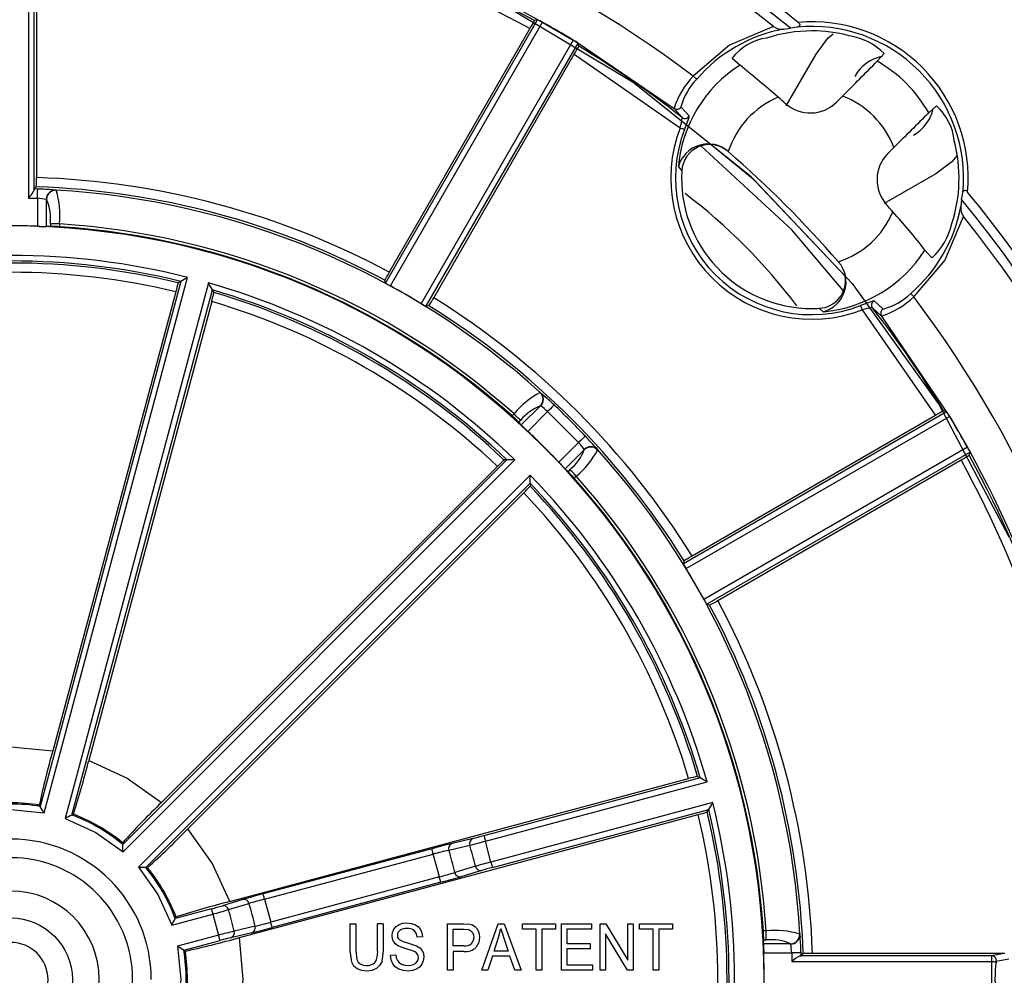
# Model space of a CAD drawing. Units: millimetres. Extents: x 5 to 619, y 2 to 447.
# Drawn here: x 221 to 247, y 171 to 196 of the extents above; entities that cross this region are included whole.
import ezdxf

# ---------------------------------------------------------------- set-up
doc = ezdxf.new("R2010")
doc.units = ezdxf.units.MM

msp = doc.modelspace()

# ---------------------------------------------------------------- linework, layer by layer
for p, q in [((221.2417, 197.2998), (221.2417, 192.1578)), ((221.0288, 196.9679), (221.0288, 191.6066)), ((221.1788, 191.8307), (221.1788, 196.9731)), ((230.6253, 189.3209), (234.712, 196.3994)), ((234.712, 196.3994), (234.6313, 196.3768)), ((234.5026, 196.1623), (230.7242, 189.618)), ((230.7558, 189.2471), (234.8446, 196.3291)), ((234.8446, 196.3291), (234.8514, 196.3254)), ((234.8514, 196.3254), (235.6677, 195.8542)), ((241.3235, 196.1484), (241.5144, 196.1679)), ((241.6886, 196.2006), (241.5144, 196.1679)), ((235.6719, 195.8517), (231.5832, 188.7697)), ((231.7124, 188.6936), (235.7991, 195.772)), ((235.7983, 195.7757), (238.3812, 194.0171)), ((235.8199, 195.6908), (235.7991, 195.772)), ((231.9203, 188.9278), (235.6986, 195.4721)), ((235.6986, 195.4721), (238.5447, 193.4969)), ((239.9401, 195.3646), (240.1536, 195.1785)), ((241.3975, 194.0893), (242.1976, 195.4753)), ((243.8371, 195.2825), (244.0246, 195.4892)), ((242.7471, 194.1854), (242.9065, 194.3448)), ((238.3812, 194.0171), (238.5988, 193.772)), ((238.7866, 193.8141), (238.5663, 194.0569)), ((245.4327, 194.0811), (245.226, 193.8936)), ((244.1289, 192.8036), (244.2884, 192.963)), ((239.8389, 192.8542), (239.833, 192.8593)), ((238.4957, 192.4433), (238.5885, 192.3423)), ((245.4145, 192.259), (244.0287, 191.4587)), ((221.2374, 191.9078), (221.1805, 191.8527)), ((221.6895, 191.8277), (221.7597, 191.8213)), ((221.7597, 191.8213), (221.7718, 191.8165)), ((246.1114, 191.5709), (246.1441, 191.7451)), ((221.0288, 191.6066), (221.2651, 191.5999)), ((221.2651, 191.5999), (221.2651, 190.8495)), ((221.5053, 191.5717), (221.5113, 191.5681)), ((221.5113, 190.8429), (221.5113, 191.5681)), ((246.1114, 191.5709), (246.092, 191.38)), ((221.6148, 190.848), (221.5113, 190.8429)), ((221.861, 190.9136), (221.6148, 190.9136)), ((221.6148, 190.9136), (221.6148, 190.848)), ((221.861, 190.9136), (221.861, 190.8372)), ((245.122, 190.2101), (245.3081, 189.9966)), ((242.801, 189.8916), (242.7977, 189.8954)), ((242.8046, 189.8875), (242.801, 189.8916)), ((225.1209, 189.3677), (221.3401, 175.2577)), ((221.4491, 175.0851), (225.3053, 189.4765)), ((225.8685, 189.3256), (222.0123, 174.9342)), ((225.1209, 189.3677), (225.0541, 189.3281)), ((230.6253, 189.3209), (230.6029, 189.3994)), ((224.9852, 189.0875), (221.6804, 176.7539)), ((222.193, 175.0292), (225.9738, 189.1392)), ((225.9738, 189.1392), (226.0118, 189.0715)), ((225.9512, 188.8287), (222.6464, 176.4951)), ((244.0005, 188.6227), (243.7576, 188.8431)), ((231.7916, 188.7135), (231.7124, 188.6936)), ((242.3869, 188.5522), (242.2858, 188.645)), ((243.4404, 188.6012), (245.4086, 185.7664)), ((243.7155, 188.6553), (243.9607, 188.4377)), ((243.9607, 188.4377), (245.7883, 185.7399)), ((234.7808, 186.3818), (234.7927, 186.3766)), ((234.0788, 185.8081), (234.0247, 185.754)), ((234.2745, 185.5093), (234.7882, 186.023)), ((234.4522, 185.3387), (234.9827, 185.8693)), ((234.7882, 186.023), (234.795, 186.0213)), ((234.9827, 185.8693), (235.8128, 185.0392)), ((245.7086, 185.867), (238.6301, 181.7802)), ((245.7086, 185.867), (245.6274, 185.8878)), ((234.2054, 185.5865), (234.2529, 185.634)), ((234.2745, 185.5093), (234.2054, 185.5865)), ((238.7063, 181.6511), (245.7883, 185.7399)), ((245.4086, 185.7664), (238.8643, 181.9881)), ((245.7883, 185.7399), (245.792, 185.7337)), ((245.792, 185.7337), (246.2668, 184.9116)), ((235.8128, 185.0392), (235.2823, 184.5086)), ((235.9665, 184.8447), (235.4528, 184.331)), ((235.9648, 184.8515), (235.9665, 184.8447)), ((236.3201, 184.8492), (236.3253, 184.8372)), ((246.2661, 184.9128), (239.1842, 180.824)), ((246.3365, 184.7802), (239.2581, 180.6935)), ((246.3139, 184.6995), (246.3365, 184.7802)), ((233.8887, 184.5695), (223.5595, 174.2403)), ((223.5675, 174.0363), (234.1028, 184.5715)), ((233.8887, 184.5695), (233.811, 184.5686)), ((239.5553, 180.7924), (246.0995, 184.5707)), ((233.6311, 184.3947), (224.6022, 175.3658)), ((235.53, 184.2619), (235.4528, 184.331)), ((235.5775, 184.3094), (235.53, 184.2619)), ((234.515, 184.1593), (223.9798, 173.624)), ((235.7516, 184.1353), (235.6975, 184.0812)), ((224.1838, 173.616), (234.513, 183.9452)), ((234.513, 183.9452), (234.5121, 183.8675)), ((234.3382, 183.6876), (225.3094, 174.6587)), ((238.6301, 181.7802), (238.65, 181.8594)), ((239.3367, 180.6712), (239.2581, 180.6935)), ((239.0827, 176.0303), (233.2697, 174.4727)), ((239.015, 176.0683), (239.0827, 176.0303)), ((226.4386, 172.7029), (238.7722, 176.0077)), ((233.3086, 174.3278), (239.2691, 175.9249)), ((221.3401, 175.2577), (221.3162, 175.295)), ((239.42, 175.3618), (233.4595, 173.7647)), ((222.2324, 175.0495), (222.193, 175.0292)), ((226.6974, 171.7369), (239.031, 175.0417)), ((233.4983, 173.6198), (239.3112, 175.1774)), ((239.2716, 175.1106), (239.3112, 175.1774)), ((223.5595, 174.2403), (223.5573, 174.2845)), ((232.3275, 174.0828), (232.8902, 174.2158)), ((232.976, 174.3971), (232.4133, 174.2644)), ((233.4595, 173.7647), (233.3086, 174.3278)), ((231.8677, 174.1241), (227.3343, 172.9094)), ((227.3731, 172.7645), (231.9066, 173.9793)), ((232.071, 173.3655), (231.9066, 173.9793)), ((233.0411, 173.6525), (232.4873, 173.4863)), ((224.228, 173.6138), (224.1838, 173.616)), ((233.2061, 173.5384), (232.6524, 173.3719)), ((232.071, 173.3655), (227.5375, 172.1508)), ((232.1098, 173.2207), (227.5764, 172.0059)), ((226.7917, 172.7581), (226.2387, 172.5919)), ((226.4012, 172.4867), (226.9543, 172.6528)), ((227.3731, 172.7645), (227.5375, 172.1508)), ((224.8777, 172.0688), (225.9853, 172.3656)), ((225.9465, 172.5104), (224.9727, 172.2495)), ((225.9853, 172.3656), (226.1362, 171.8024)), ((224.9727, 172.2495), (224.993, 172.2889)), ((229.6748, 171.3855), (229.6748, 172.1077)), ((229.6748, 172.1077), (229.8236, 172.1077)), ((229.8236, 172.1077), (229.8236, 171.3864)), ((230.4107, 171.3864), (230.4107, 172.1077)), ((230.5596, 172.1077), (230.4107, 172.1077)), ((230.5596, 172.1077), (230.5596, 171.3855)), ((232.2924, 172.1077), (232.7167, 172.1077)), ((232.2924, 170.8577), (232.2924, 172.1077)), ((232.7167, 172.1077), (232.8879, 172.0959)), ((233.2171, 170.8577), (233.6491, 172.1077)), ((233.6491, 172.1077), (233.8095, 172.1077)), ((233.8095, 172.1077), (234.2699, 170.8577)), ((234.3045, 171.9602), (234.3045, 172.1077)), ((234.3045, 172.1077), (235.1962, 172.1077)), ((235.1962, 172.1077), (235.1962, 171.9602)), ((235.352, 172.1077), (236.1654, 172.1077)), ((235.352, 170.8577), (235.352, 172.1077)), ((236.1654, 172.1077), (236.1654, 171.9602)), ((236.3956, 172.1077), (236.5483, 172.1077)), ((236.3956, 170.8577), (236.3956, 172.1077)), ((236.5483, 172.1077), (237.1392, 171.1263)), ((237.1392, 171.1263), (237.1392, 172.1077)), ((237.1392, 172.1077), (237.282, 172.1077)), ((237.282, 172.1077), (237.282, 170.8577)), ((237.4477, 171.9602), (237.4477, 172.1077)), ((237.4477, 172.1077), (238.3394, 172.1077)), ((238.3394, 172.1077), (238.3394, 171.9602)), ((226.1362, 171.8024), (225.0286, 171.5056)), ((227.0308, 171.8656), (226.4688, 171.7331)), ((227.1189, 172.0381), (226.557, 171.9054)), ((232.4412, 171.9602), (232.729, 171.9602)), ((232.4412, 171.5134), (232.4412, 171.9602)), ((232.729, 171.9602), (232.8678, 171.9485)), ((233.6652, 171.7377), (233.7258, 171.9764)), ((233.7258, 171.9764), (233.8057, 171.7172)), ((234.6751, 171.9602), (234.3045, 171.9602)), ((234.6751, 170.8577), (234.6751, 171.9602)), ((235.1962, 171.9602), (234.824, 171.9602)), ((234.824, 171.9602), (234.824, 170.8577)), ((236.1654, 171.9602), (235.5008, 171.9602)), ((235.5008, 171.9602), (235.5008, 171.5774)), ((237.1292, 170.8577), (236.5383, 171.84)), ((236.5383, 171.84), (236.5383, 170.8577)), ((237.8184, 171.9602), (237.4477, 171.9602)), ((237.8184, 170.8577), (237.8184, 171.9602)), ((238.3394, 171.9602), (237.9672, 171.9602)), ((237.9672, 171.9602), (237.9672, 170.8577)), ((240.8571, 171.9175), (240.7807, 171.9175)), ((240.8571, 171.6713), (240.8571, 171.9175)), ((241.76, 171.8283), (241.7648, 171.8162)), ((241.7648, 171.8162), (241.7713, 171.746)), ((225.2013, 171.3966), (226.175, 171.6576)), ((226.2636, 171.6811), (226.175, 171.6576)), ((231.2111, 171.5953), (231.4602, 171.5152)), ((231.6186, 171.7556), (231.4758, 171.7436)), ((233.5417, 171.371), (233.6652, 171.7377)), ((233.8057, 171.7172), (233.9231, 171.371)), ((235.5008, 171.5774), (236.1232, 171.5774)), ((236.1232, 171.5774), (236.1232, 171.4307)), ((240.7864, 171.5678), (240.7915, 171.6713)), ((241.5116, 171.5678), (240.7864, 171.5678)), ((240.7915, 171.6713), (240.8571, 171.6713)), ((241.5116, 171.5678), (241.5152, 171.5618)), ((225.2385, 171.3727), (225.2013, 171.3966)), ((229.7174, 171.0716), (229.6748, 171.3855)), ((229.8236, 171.3864), (229.8505, 171.1459)), ((230.5596, 171.3855), (230.521, 171.0863)), ((230.7568, 171.2593), (230.8972, 171.273)), ((231.1765, 171.434), (230.9592, 171.5121)), ((231.3767, 171.3732), (231.1765, 171.434)), ((232.7321, 171.5134), (232.4412, 171.5134)), ((232.4412, 171.3659), (232.4412, 170.8577)), ((232.7298, 171.3659), (232.4412, 171.3659)), ((233.9231, 171.371), (233.5417, 171.371)), ((236.1232, 171.4307), (235.5008, 171.4307)), ((235.5008, 171.4307), (235.5008, 171.0052)), ((240.793, 171.3216), (241.5434, 171.3216)), ((241.5434, 171.3216), (241.5499, 171.0963)), ((241.7959, 171.248), (241.851, 171.3049)), ((247.2449, 171.3092), (242.1009, 171.3092)), ((247.2449, 171.3092), (246.9179, 171.2463)), ((247.2761, 171.3052), (247.2449, 171.3092)), ((233.4987, 171.2363), (233.3751, 170.8577)), ((233.9691, 171.2363), (233.4987, 171.2363)), ((234.1003, 170.8577), (233.9691, 171.2363)), ((235.5008, 171.0052), (236.1915, 171.0052)), ((236.1915, 171.0052), (236.1915, 170.8577)), ((241.5499, 171.0963), (246.9127, 171.0963)), ((246.9179, 171.2463), (241.7739, 171.2463)), ((246.9127, 171.0963), (246.9101, 170.1411)), ((247.0415, 171.1058), (247.3792, 171.1673)), ((232.4412, 170.8577), (232.2924, 170.8577)), ((233.3751, 170.8577), (233.2171, 170.8577)), ((234.2699, 170.8577), (234.1003, 170.8577)), ((234.824, 170.8577), (234.6751, 170.8577)), ((236.1915, 170.8577), (235.352, 170.8577)), ((236.5383, 170.8577), (236.3956, 170.8577)), ((237.282, 170.8577), (237.1292, 170.8577)), ((237.9672, 170.8577), (237.8184, 170.8577))]:
    msp.add_line(p, q)
at = {"flags": 128}
for points in [[(197.6025, 188.9051), (200.3111, 191.8622), (203.3975, 194.423), (206.8039, 196.5392), (210.4674, 198.1708), (214.3186, 199.2887), (218.2866, 199.8699), (222.2968, 199.9061), (226.2742, 199.3941), (230.1451, 198.3456), (233.8365, 196.7788), (237.2801, 194.7233), (240.4115, 192.2181), (243.1716, 189.3086), (245.5103, 186.0509), (247.3818, 182.5041)], [(241.0567, 196.2171), (239.8729, 195.7168), (238.8953, 194.8821)], [(241.7135, 196.328), (241.7347, 196.3087), (241.7506, 196.2867), (241.7599, 196.2622), (241.7604, 196.2513), (241.7582, 196.2412), (241.7479, 196.2256), (241.7299, 196.2131), (241.6886, 196.2006)], [(242.1976, 195.4753), (242.5181, 195.9077), (242.6557, 196.0244)], [(235.6695, 195.8531), (235.7287, 195.8179), (235.7886, 195.7817)], [(238.9897, 194.8009), (238.9866, 194.8036), (238.9803, 194.809), (238.9711, 194.8169), (238.9594, 194.827), (238.9454, 194.8391), (238.9297, 194.8526), (238.9128, 194.8671), (238.8953, 194.8821)], [(238.7564, 193.7003), (238.7834, 193.78), (238.7866, 193.8141)], [(238.5447, 193.4969), (238.5662, 193.4886), (238.587, 193.4806), (238.6063, 193.4732), (238.6235, 193.4666), (238.638, 193.461), (238.6494, 193.4567), (238.6571, 193.4537), (238.6609, 193.4523)], [(238.6609, 193.4523), (238.7131, 193.587), (238.7564, 193.7003)], [(242.9296, 189.124), (241.5463, 190.7571), (239.1013, 193.0068)], [(239.3794, 193.0422), (240.509, 192.1274), (242.9787, 189.508)], [(245.9826, 192.7397), (245.8468, 192.5796), (245.4145, 192.259)], [(221.1805, 191.8527), (221.1796, 191.8467), (221.1788, 191.8307)], [(221.2651, 191.5999), (221.2683, 191.6945), (221.2711, 191.775), (221.2729, 191.8295), (221.2736, 191.8497)], [(246.1441, 191.7451), (246.1566, 191.7864), (246.1692, 191.8044), (246.1847, 191.8147), (246.1948, 191.8169), (246.2057, 191.8164), (246.2302, 191.8071), (246.2522, 191.7912), (246.2715, 191.77)], [(244.8256, 188.9518), (245.6601, 189.9294), (246.1606, 191.1132)], [(244.8256, 188.9518), (244.8106, 188.9693), (244.7961, 188.9862), (244.7826, 189.0019), (244.7705, 189.0158), (244.7604, 189.0276), (244.7525, 189.0368), (244.7471, 189.0431), (244.7444, 189.0462)], [(243.6435, 188.8128), (243.5298, 188.7694), (243.3958, 188.7174)], [(243.7576, 188.8431), (243.7235, 188.8399), (243.6435, 188.8128)], [(243.4404, 188.6012), (243.4321, 188.6227), (243.4241, 188.6435), (243.4167, 188.6628), (243.4101, 188.68), (243.4045, 188.6945), (243.4002, 188.7059), (243.3972, 188.7136), (243.3958, 188.7174)], [(234.7927, 186.3766), (234.8466, 186.3312), (234.9041, 186.2804)], [(234.2529, 185.634), (234.2319, 185.655), (234.1924, 185.6944), (234.1392, 185.7476), (234.0788, 185.8081)], [(235.1544, 186.0509), (235.1405, 186.0362), (235.1031, 185.9966), (235.0477, 185.938), (234.9827, 185.8693)], [(235.9944, 185.2109), (235.9797, 185.197), (235.9401, 185.1596), (235.8816, 185.1042), (235.8128, 185.0392)], [(236.2231, 184.9616), (236.2747, 184.9031), (236.3201, 184.8492)], [(246.2668, 184.9116), (246.2994, 184.8534), (246.3322, 184.7938)], [(235.7516, 184.1353), (235.6911, 184.1957), (235.638, 184.2489), (235.5985, 184.2884), (235.5775, 184.3094)], [(219.422, 176.7539), (220.5512, 176.8568), (221.6804, 176.7539)], [(222.6464, 176.4951), (223.6757, 176.0195), (224.6022, 175.3658)], [(219.6533, 175.0851), (220.5512, 175.1742), (221.4491, 175.0851)], [(222.0123, 174.9342), (222.8345, 174.5624), (223.5675, 174.0363)], [(226.4386, 172.7029), (225.9631, 173.7322), (225.3094, 174.6587)], [(233.1005, 174.4282), (233.0309, 174.4105), (232.976, 174.3971)], [(233.2697, 174.4727), (233.1817, 174.4493), (233.1005, 174.4282)], [(233.2697, 174.4727), (233.2706, 174.4695), (233.2729, 174.4609), (233.2765, 174.4474), (233.2814, 174.4294), (233.2872, 174.4075), (233.2939, 174.3827), (233.3011, 174.3558), (233.3086, 174.3278)], [(232.1821, 174.2068), (232.0318, 174.1677), (231.8677, 174.1241)], [(232.4133, 174.2644), (232.3117, 174.2397), (232.1821, 174.2068)], [(231.9066, 173.9793), (231.8991, 174.0072), (231.8919, 174.0341), (231.8852, 174.059), (231.8794, 174.0808), (231.8745, 174.0988), (231.8709, 174.1124), (231.8686, 174.1209), (231.8677, 174.1241)], [(233.4595, 173.7647), (233.4669, 173.7367), (233.4742, 173.7098), (233.4808, 173.685), (233.4867, 173.6631), (233.4915, 173.6451), (233.4951, 173.6316), (233.4974, 173.623), (233.4983, 173.6198)], [(223.9798, 173.624), (224.5059, 172.891), (224.8777, 172.0688)], [(232.1098, 173.2207), (232.109, 173.2239), (232.1067, 173.2324), (232.1031, 173.246), (232.0982, 173.264), (232.0924, 173.2858), (232.0857, 173.3107), (232.0785, 173.3376), (232.071, 173.3655)], [(227.3731, 172.7645), (227.3656, 172.7925), (227.3584, 172.8194), (227.3517, 172.8442), (227.3459, 172.8661), (227.3411, 172.8841), (227.3374, 172.8976), (227.3351, 172.9062), (227.3343, 172.9094)], [(225.9853, 172.3656), (225.9778, 172.3935), (225.9706, 172.4204), (225.9639, 172.4453), (225.9581, 172.4671), (225.9533, 172.4851), (225.9496, 172.4987), (225.9473, 172.5072), (225.9465, 172.5104)], [(227.5764, 172.0059), (227.5732, 172.0177), (227.5648, 172.0492), (227.5522, 172.0959), (227.5375, 172.1508)], [(230.8481, 171.9611), (230.9081, 172.0341), (230.9894, 172.0862)], [(230.9894, 172.0862), (231.0886, 172.1187), (231.1957, 172.129)], [(231.1957, 172.129), (231.3108, 172.1182), (231.416, 172.0838)], [(231.416, 172.0838), (231.5005, 172.0291), (231.5631, 171.9523)], [(232.8879, 172.0959), (232.9626, 172.074), (233.0266, 172.0367)], [(226.175, 171.6576), (226.1742, 171.6608), (226.1719, 171.6693), (226.1682, 171.6828), (226.1634, 171.7009), (226.1576, 171.7227), (226.1509, 171.7476), (226.1437, 171.7745), (226.1362, 171.8024)], [(230.7998, 171.7846), (230.8117, 171.8761), (230.8481, 171.9611)], [(230.8389, 171.6285), (230.8092, 171.7029), (230.7998, 171.7846)], [(231.5631, 171.9523), (231.6028, 171.8589), (231.6186, 171.7556)], [(232.8678, 171.9485), (232.9209, 171.9213), (232.9615, 171.8749)], [(232.9615, 171.8749), (232.989, 171.812), (232.9976, 171.7411)], [(233.0266, 172.0367), (233.0778, 171.9839), (233.1164, 171.9166)], [(233.1164, 171.9166), (233.1426, 171.8343), (233.1511, 171.7462)], [(226.6974, 169.4785), (226.8003, 170.6077), (226.6974, 171.7369)], [(230.9592, 171.5121), (230.8897, 171.5636), (230.8389, 171.6285)], [(230.9868, 171.6846), (231.0944, 171.6294), (231.2111, 171.5953)], [(231.4602, 171.5152), (231.544, 171.46), (231.6053, 171.3879)], [(233.1511, 171.7462), (233.1294, 171.6028), (233.0595, 171.4761)], [(225.0286, 171.5056), (225.1177, 170.6077), (225.0286, 169.7098)], [(230.8182, 171.0342), (230.7729, 171.1415), (230.7568, 171.2593)], [(230.8972, 171.273), (230.9124, 171.1898), (230.9433, 171.1186)], [(231.4779, 171.2992), (231.4353, 171.3413), (231.3767, 171.3732)], [(231.5088, 171.1971), (231.5013, 171.2512), (231.4779, 171.2992)], [(231.6053, 171.3879), (231.6409, 171.3039), (231.6523, 171.2107)], [(241.7932, 171.3301), (241.773, 171.3294), (241.7185, 171.3276), (241.638, 171.3248), (241.5434, 171.3216)], [(229.8612, 170.8968), (229.774, 170.9716), (229.7174, 171.0716)], [(229.8505, 171.1459), (229.8873, 171.0775), (229.944, 171.0271)], [(229.944, 171.0271), (230.0198, 170.9952), (230.1068, 170.9856)], [(230.521, 171.0863), (230.4669, 170.9846), (230.3823, 170.9055)], [(230.9801, 170.8859), (230.8877, 170.9471), (230.8182, 171.0342)], [(230.9433, 171.1186), (230.9912, 171.063), (231.0568, 171.0213)], [(231.0568, 171.0213), (231.1391, 170.9935), (231.2295, 170.9848)], [(231.2295, 170.9848), (231.3081, 170.9915), (231.3799, 171.013)], [(231.3799, 171.013), (231.4353, 171.0452), (231.4766, 171.0896)], [(231.6007, 171.0225), (231.5375, 170.943), (231.4527, 170.8854)], [(231.4766, 171.0896), (231.5009, 171.1408), (231.5088, 171.1971)], [(231.6523, 171.2107), (231.6394, 171.1136), (231.6007, 171.0225)], [(241.7739, 171.2463), (241.7899, 171.2471), (241.7959, 171.248)], [(246.9127, 171.0963), (246.9356, 171.0936), (246.9577, 171.0909), (246.9783, 171.0885), (246.9966, 171.0863), (247.012, 171.0844), (247.024, 171.083), (247.0322, 171.082), (247.0364, 171.0815)], [(230.1199, 170.8364), (229.9863, 170.8493), (229.8612, 170.8968)], [(230.3823, 170.9055), (230.2565, 170.8512), (230.1199, 170.8364)], [(231.2364, 170.8364), (231.1006, 170.8479), (230.9801, 170.8859)], [(231.4527, 170.8854), (231.3485, 170.8484), (231.2364, 170.8364)]]:
    msp.add_lwpolyline(points, dxfattribs=at)
msp.add_circle((220.5512, 170.6077), 1.6549)
for centre, radius, start, end in [((220.5512, 170.6077), 33.0572, 50.64308, 84.35692), ((220.5512, 170.6077), 33.3072, 50.55295, 80.05973), ((220.5512, 170.6077), 32.8072, 51.31577, 83.68423), ((220.5512, 170.6077), 30.4262, 52.92171, 82.07829), ((220.5512, 170.6077), 29.3649, 61.34803, 82.92259), ((220.5535, 170.617), 29.4168, 60.93401, 82.29691), ((220.5536, 170.6153), 29.1071, 61.36508, 83.17433), ((233.7031, 194.3363), 2.2966, 60.19493, 63.9397), ((237.7674, 194.3479), 3.7351, 147.09911, 150.93738), ((220.5512, 170.6077), 29.426, 59.08874, 60.924), ((242.0826, 192.1391), 4.0806, 100.72183, 139.28439), ((241.2805, 196.5341), 0.388, 234.7683, 276.35913), ((242.0826, 192.1391), 4.0806, 354.45856, 95.54144), ((242.0826, 192.1391), 4.2051, 354.96373, 95.03627), ((241.0532, 194.5256), 1.3939, 97.72996, 142.99256), ((242.0826, 192.1391), 3.9593, 90, 107.9002), ((242.0826, 192.1391), 3.9593, 75.26753, 90), ((242.8283, 194.3063), 1.6823, 44.67461, 81.06709), ((234.5057, 193.8474), 2.3189, 56.09641, 59.80508), ((232.4951, 197.3921), 3.7348, 329.0626, 332.9012), ((220.5512, 170.6077), 29.3649, 52.07741, 58.67012), ((244.1916, 194.3452), 1.0917, 100.96093, 150.95686), ((242.0826, 192.1391), 3.5998, 122.40258, 175.15206), ((204.6696, 151.8748), 55.985, 49.29337, 50.66801), ((191.2213, 246.5725), 73.4785, 314.70095, 315.731036), ((242.0826, 192.1391), 3.5998, 29.16842, 60.83158), ((240.439, 193.3793), 2.1544, 135.7683, 162.77856), ((240.2148, 193.6111), 1.7078, 135.83671, 164.86528), ((242.0803, 192.1413), 2.3517, 112.44972, 162.35907), ((220.5512, 170.6077), 31.4271, 48.4955, 48.96862), ((242.0848, 192.1413), 2.3518, 20.45106, 69.54887), ((238.4566, 194.1169), 0.125, 232.94532, 331.33256), ((242.04, 194.8925), 1, 228.49544, 315.00002), ((244.506, 193.016), 1.4118, 5.28302, 48.97519), ((237.4756, 193.8499), 1.1259, 341.72712, 356.03107), ((238.6752, 193.8709), 0.125, 232.3282, 332.98354), ((321.7994, 115.8028), 109.3694, 134.437927, 135.129974), ((244.2964, 194.2416), 1.0759, 298.77093, 347.70134), ((242.0826, 192.1391), 3.7895, 159.00383, 290.99615), ((242.0826, 192.1391), 3.665, 159.0047, 290.9953), ((239.2945, 192.2355), 0.8254, 49.00922, 165.41378), ((239.3368, 192.2975), 0.7496, 48.54245, 176.57285), ((242.0826, 192.1391), 3.9593, 342.0998, 14.73247), ((220.5512, 170.6077), 29.4435, 40.92597, 49.07403), ((244.836, 192.0965), 1, 134.99959, 221.50481), ((242.0826, 192.1391), 3.5, 176.67191, 270), ((217.5256, 192.0965), 3.7165, 357.08988, 0.94455), ((220.5512, 170.6077), 21.3112, 61.85761, 88.15489), ((220.5532, 170.6151), 21.5537, 61.84286, 88.1695), ((220.5263, 192.1051), 0.7078, 315.22837, 337.19272), ((220.5512, 170.6077), 21.2543, 88.05225, 88.30336), ((220.9543, 181.8593), 9.9956, 85.78196, 88.16918), ((221.7525, 191.5742), 0.2472, 88.32064, 180.57632), ((221.7639, 191.5639), 0.2526, 88.21081, 179.06151), ((220.5512, 170.6077), 21.248, 47.91368, 86.73947), ((219.5803, 191.1442), 2.2923, 354.22775, 17.05429), ((229.3001, 179.3765), 15.5068, 37.0126, 52.79514), ((220.5512, 170.6077), 33.3072, 9.94027, 39.44705), ((221.1603, 189.6672), 1.9355, 79.73114, 86.89476), ((220.3575, 191.0502), 1.2647, 353.79938, 24.17005), ((220.5512, 170.6077), 31.4271, 41.03138, 41.5045), ((242.0826, 192.1391), 4.0806, 310.71561, 349.27817), ((246.4791, 191.3374), 0.3894, 173.72052, 215.15129), ((220.5512, 170.6077), 33.0572, 5.64308, 39.35692), ((242.0826, 192.1392), 2.3547, 287.71128, 337.5166), ((234.3496, 182.0418), 13.519, 37.17181, 42.86669), ((220.5512, 170.6077), 32.8072, 6.31577, 38.68423), ((220.5512, 170.6077), 20.2544, 87.9801, 90), ((220.5512, 170.6077), 20.25, 270, 90), ((221.6157, 199.3656), 8.5233, 267.6428, 269.29848), ((221.5436, 186.4231), 4.4255, 85.88677, 89.07779), ((220.5512, 170.6077), 20.3481, 48.3325, 86.30943), ((220.5512, 170.6077), 20.2718, 48.34507, 86.2955), ((244.1367, 191.3044), 1.7557, 311.85035, 347.42703), ((220.5512, 170.616), 19.4504, 75.85237, 104.14763), ((242.0826, 192.1391), 3.5998, 274.84794, 327.59742), ((220.5512, 170.6077), 19.3085, 76.31015, 103.68985), ((220.5512, 170.6077), 19.2543, 76.47527, 103.52473), ((242.1791, 189.3509), 0.8253, 284.58049, 40.62334), ((220.5512, 170.6131), 18.999, 76.50379, 103.49621), ((233.9122, 187.7067), 3.717, 149.05555, 152.90971), ((228.607, 188.1804), 3.7336, 162.09824, 165.93843), ((244.685, 156.4205), 38.3181, 120.38176, 120.70195), ((220.5554, 170.6149), 19.4504, 45.85237, 74.14764), ((193.3162, 170.817), 37.4462, 29.29416, 29.62181), ((232.3848, 192.281), 3.4435, 239.27222, 241.76792), ((242.2465, 189.3852), 0.7412, 273.03702, 8.96471), ((222.3583, 189.8547), 3.7365, 344.06313, 347.90039), ((220.5512, 170.6077), 19.3085, 46.31015, 73.68985), ((220.5512, 170.6077), 19.2543, 46.47527, 73.52473), ((220.5512, 170.6077), 21.25, 58.7247, 61.30037), ((243.5837, 190.2201), 1.6509, 284.6242, 314.67696), ((220.5539, 170.6124), 18.9991, 46.50383, 73.49616), ((232.9587, 190.9577), 2.5845, 237.84297, 241.16844), ((228.6723, 190.7323), 3.7156, 327.08931, 330.94496), ((220.551, 170.6075), 21.5615, 31.85839, 58.17704), ((243.8144, 188.7317), 0.125, 117.01773, 217.67186), ((243.2289, 190.6534), 2.3334, 288.27623, 313.17964), ((220.5513, 170.6077), 30.4261, 7.92169, 37.0783), ((220.5512, 170.6077), 21.3112, 31.86844, 58.1674), ((242.0826, 192.1391), 3.5, 270, 273.32809), ((243.7976, 187.5105), 1.1477, 94.10601, 108.1364), ((220.5512, 170.6077), 29.3649, 31.35588, 37.92259), ((244.0605, 188.513), 0.125, 118.66827, 217.05495), ((235.8485, 184.3591), 2.2873, 117.82878, 140.69031), ((234.6067, 186.1987), 0.2526, 315.92464, 46.44891), ((234.6221, 186.1978), 0.2471, 314.40098, 46.34262), ((228.9079, 179.4918), 9.0576, 46.39805, 48.54646), ((235.2351, 184.845), 1.2599, 110.77838, 141.22879), ((233.6843, 184.4577), 1.9179, 47.39099, 54.61081), ((220.5512, 170.6077), 21.2543, 43.39865, 46.60135), ((247.3244, 182.5709), 3.7258, 117.09455, 120.94239), ((243.8083, 184.5875), 2.2909, 30.19833, 33.95234), ((231.1344, 182.4561), 4.3853, 45.54862, 48.76808), ((220.5512, 170.6077), 29.426, 29.08668, 30.93295), ((239.3936, 190.664), 7.2647, 225.19866, 227.14092), ((220.5512, 170.6077), 20.2544, 43.33934, 46.66066), ((234.4015, 183.741), 1.9176, 35.3885, 42.60976), ((229.4383, 178.967), 9.0537, 41.46103, 43.60257), ((234.7885, 185.2916), 1.2599, 308.77153, 339.22121), ((234.3026, 185.905), 2.2872, 309.30931, 332.17167), ((236.1413, 184.6786), 0.2471, 43.65722, 135.59948), ((236.1422, 184.6632), 0.2526, 43.55101, 134.07206), ((220.5512, 170.6077), 21.248, 3.26053, 42.08632), ((244.248, 183.7566), 2.3258, 26.10996, 29.80762), ((220.5562, 170.6089), 29.4213, 7.70395, 28.80247), ((236.3141, 181.7982), 3.7336, 132.09795, 135.93811), ((234.3476, 147.3795), 37.1928, 90.37707, 90.70694), ((241.521, 190.327), 8.5309, 223.00292, 224.65688), ((244.2893, 187.8286), 3.727, 299.05869, 302.90533), ((220.5631, 170.6115), 29.1027, 6.824, 28.66284), ((220.5512, 170.6077), 29.3649, 7.07741, 28.67798), ((232.4026, 181.1936), 4.3812, 41.23042, 44.45288), ((196.8152, 184.4087), 37.7006, 359.29553, 359.62096), ((220.5584, 170.6119), 19.4504, 15.85236, 44.14764), ((220.5512, 170.6077), 20.2718, 3.7045, 41.65493), ((220.5513, 170.6077), 20.3481, 3.69055, 41.66752), ((231.7398, 186.3724), 3.7364, 314.06313, 317.9005), ((220.5512, 170.6077), 19.2543, 16.47527, 43.52473), ((220.5512, 170.6077), 19.3085, 16.31015, 43.68985), ((220.556, 170.6105), 18.999, 16.50373, 43.49624), ((240.6726, 178.7337), 3.723, 119.05863, 122.90666), ((240.8985, 183.031), 2.5904, 208.87111, 212.18899), ((220.5512, 170.6077), 21.25, 28.73556, 31.31123), ((241.7561, 182.1939), 2.9139, 208.04122, 210.99066), ((237.6403, 183.9869), 3.7244, 297.09415, 300.94063), ((220.5512, 170.6077), 21.5611, 1.86435, 28.18796), ((220.5512, 170.6077), 21.3112, 1.8747, 28.17823), ((243.2926, 170.5825), 22.476, 164.06331, 167.89725), ((200.8425, 181.957), 22.4776, 342.10292, 345.93658), ((239.7964, 172.4219), 3.7292, 102.09551, 105.94035), ((221.2221, 144.1901), 36.5075, 60.37387, 60.70994), ((220.5512, 170.6077), 4.7165, 80.37096, 99.62904), ((220.5512, 170.6077), 4.7493, 80.73125, 99.26875), ((201.5258, 162.6297), 23.4963, 32.01209, 32.51004), ((240.2351, 159.2134), 22.4786, 134.06355, 137.89704), ((207.4841, 194.0806), 37.0175, 329.29249, 329.62392), ((220.5596, 170.6077), 19.4504, 345.85237, 14.14763), ((233.1189, 154.0332), 23.6687, 117.49151, 117.98583), ((220.5512, 170.6077), 4.7165, 50.37096, 69.62904), ((220.5512, 170.6077), 4.7493, 50.73125, 69.26875), ((238.1253, 178.6584), 3.7284, 284.0592, 287.90477), ((220.5567, 170.6077), 18.999, 346.50379, 13.49621), ((220.5512, 170.6077), 19.2543, 346.47527, 13.52473), ((220.5512, 170.6077), 19.3085, 346.31015, 13.68985), ((209.1572, 190.2913), 22.4782, 312.10292, 315.93648), ((220.5512, 170.6076), 3.775, 0.0014, 179.9986), ((200.1858, 173.2151), 23.3961, 2.01144, 2.51152), ((232.4624, 174.1302), 0.143, 110.09859, 199.34312), ((233.0251, 174.2629), 0.1429, 110.08652, 199.23417), ((224.0309, 208.1498), 35.0714, 284.63188, 285.33947), ((220.5512, 170.6077), 12.8557, 13.70022, 16.29978), ((235.3169, 161.0216), 13.3989, 102.8915, 104.74522), ((220.5512, 170.6077), 12.2783, 13.55911, 16.44089), ((220.5512, 170.6077), 3.275, 270, 90), ((242.3351, 139.8374), 35.069, 104.66046, 105.3681), ((233.1815, 173.6792), 0.1429, 190.76628, 279.91285), ((223.1487, 149.99), 23.6486, 87.49142, 87.98616), ((220.5512, 170.6077), 4.7165, 20.37096, 39.62904), ((220.5512, 170.6077), 4.7493, 20.73125, 39.26875), ((228.5464, 186.2895), 13.3959, 285.25456, 287.1087), ((226.4878, 194.4366), 21.9482, 284.84176, 286.31225), ((232.6278, 173.5128), 0.143, 190.65678, 279.90117), ((236.5258, 162.1949), 11.8193, 104.84198, 106.31216), ((220.5512, 170.6077), 2.3793, 270.00574, 90.00559), ((232.9521, 151.7086), 21.9324, 104.84128, 106.31281), ((231.9007, 150.8983), 22.4783, 104.0635, 107.89705), ((222.9223, 183.9233), 11.8068, 284.84091, 286.31305), ((226.2638, 172.4526), 0.1415, 13.95595, 100.23609), ((226.8168, 172.6188), 0.1416, 13.88348, 100.22849), ((231.1145, 157.8989), 15.3292, 104.12691, 105.74722), ((220.5512, 170.6077), 6.7217, 12.28697, 17.71303), ((218.4072, 199.1465), 27.8325, 285.79979, 286.69155), ((220.5512, 170.6077), 6.1443, 12.19281, 17.80719), ((204.3328, 182.9881), 23.2664, 332.00995, 332.51282), ((223.3447, 186.896), 15.3298, 284.25279, 285.87303), ((232.9627, 144.8252), 27.8275, 103.30848, 104.20039), ((226.4209, 171.8663), 0.1415, 289.76441, 16.04431), ((226.9829, 171.9988), 0.1416, 289.77154, 16.11594), ((221.8416, 193.1735), 21.9306, 283.68713, 285.15878), ((231.0939, 171.7907), 0.1507, 178.1025, 224.73842), ((231.1145, 171.7964), 0.1713, 129.90734, 180.26056), ((231.175, 171.7004), 0.2841, 84.56147, 126.83136), ((231.2232, 171.7071), 0.277, 51.03486, 94.41674), ((231.2126, 171.7347), 0.2634, 1.93916, 45.44711), ((236.3647, 171.6), 4.4274, 0.9229, 4.11254), ((241.0877, 169.6368), 2.2923, 72.94575, 95.77225), ((241.5074, 171.8204), 0.2527, 270.93686, 1.78735), ((241.5177, 171.809), 0.2472, 269.42406, 1.67962), ((220.5512, 170.6077), 1, 270.00566, 90.00565), ((220.5257, 193.3504), 22.4774, 282.10287, 285.93657), ((228.6879, 162.5528), 9.4447, 103.58875, 104.87304), ((232.7628, 171.7897), 0.278, 263.66221, 308.80227), ((232.7748, 171.7265), 0.2232, 316.58392, 3.74546), ((248.0334, 171.6382), 7.2473, 180.55619, 182.5034), ((240.9937, 170.414), 1.2647, 65.83007, 96.20072), ((239.6099, 171.2167), 1.9363, 3.10715, 10.2678), ((231.8099, 171.0111), 9.9884, 1.83037, 4.21936), ((212.4326, 151.3595), 23.7598, 57.49266, 57.98508), ((220.5512, 170.6077), 4.7165, 350.37096, 9.62904), ((220.5512, 170.6077), 4.7493, 350.73125, 9.26875), ((229.9083, 171.33), 0.5055, 328.82723, 6.3995), ((232.7805, 171.7627), 0.4001, 262.72185, 314.23601), ((220.5512, 170.6077), 20.2544, 357.9801, 2.0199), ((220.5512, 170.6077), 21.2543, 1.7263, 1.94775), ((242.0398, 167.5861), 3.7235, 89.05899, 92.90647), ((230.1387, 171.2678), 0.284, 263.55402, 315.37759), ((242.0481, 170.5944), 0.7072, 112.80933, 134.78754), ((249.2924, 171.0884), 2.3797, 176.19577, 179.80958), ((246.9174, 171.1213), 0.125, 352.88091, 89.76611), ((251.0012, 170.6077), 3.9931, 173.18521, 186.50657), ((247.1093, 171.0787), 0.073, 158.26346, 177.79777)]:
    msp.add_arc(centre, radius, start, end)

doc.saveas('drawing.dxf')
